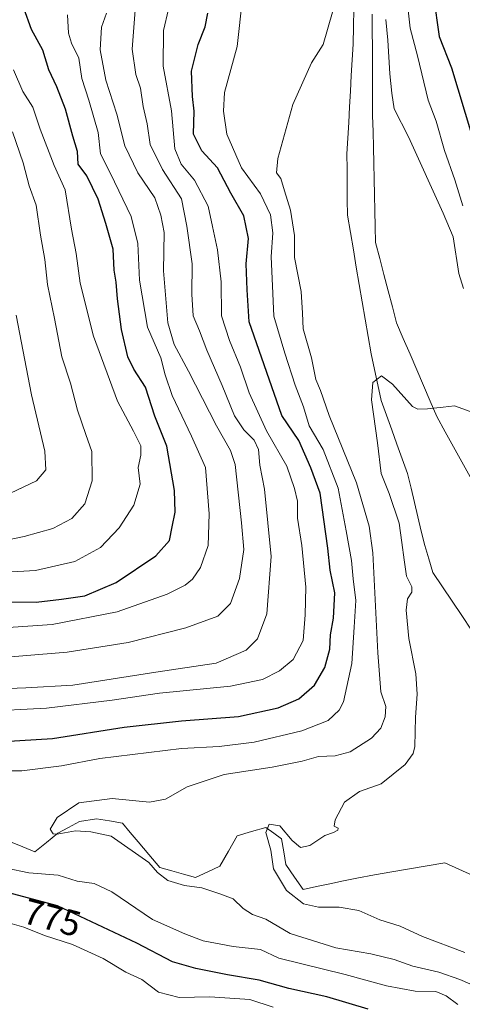
# Model space of a CAD drawing. Units: metres. Extents: x 661810 to 665272, y 4739586 to 4741980.
# Drawn here: x 664635 to 664757, y 4741264 to 4741536 of the extents above; entities that cross this region are included whole.
import ezdxf
from ezdxf.enums import TextEntityAlignment as Align

# ---------------------------------------------------------------- set-up
doc = ezdxf.new("R2010")
doc.units = ezdxf.units.M
doc.header["$MEASUREMENT"] = 0
for name, color, linetype, lineweight in [('Corriente natural lineal', 142, 'Continuous', 13), ('Curva de nivel maestra', 36, 'Continuous', 30), ('Curva de nivel normal', 36, 'Continuous', 0), ('Municipio', 9, 'Continuous', 13), ('Municipio CxS', 142, 'Continuous', 0), ('Rótulo de curva de nivel directora', 19, 'Continuous', 0)]:
    doc.layers.add(name, color=color, linetype=linetype, lineweight=lineweight)
doc.styles.add('Arial', font='txt', dxfattribs={"height": 0.2})

# ---------------------------------------------------------------- blocks, each defined once
blk = doc.blocks.new('*U174')
at = {"layer": 'Curva de nivel normal', "color": 36, "linetype": 'Continuous', "lineweight": 0}
blk.add_polyline3d([(664757.92, 4741278.04, 760), (664746.18, 4741282.52, 760), (664739.96, 4741285.4, 760), (664734.4, 4741287.16, 760), (664728.58, 4741289.68, 760), (664723.1, 4741290.61, 760), (664717.45, 4741290.59, 760), (664713.28, 4741291.56, 760), (664708.58, 4741295.27, 760), (664704.97, 4741301.24, 760), (664704.23, 4741306.4, 760), (664702.87, 4741311.28, 760), (664703.77, 4741313.6, 760), (664706.74, 4741313.13, 760), (664710.13, 4741309.08, 760), (664712.43, 4741307.12, 760), (664714.98, 4741307.66, 760), (664719.16, 4741310.48, 760), (664721.57, 4741311.29, 760), (664722.76, 4741311.89, 760), (664722.81, 4741312.52, 760), (664721.77, 4741313.05, 760), (664722.02, 4741314.8, 760), (664724.62, 4741319.66, 760), (664728.76, 4741322.66, 760), (664734.76, 4741324.79, 760), (664741.43, 4741330.11, 760), (664743.6, 4741333.16, 760), (664744.02, 4741335.04, 760), (664744.2, 4741343.23, 760), (664744.75, 4741349.57, 760), (664744.32, 4741355.17, 760), (664742.4, 4741364.97, 760), (664741.64, 4741372.83, 760), (664742.04, 4741375.9, 760), (664743.25, 4741377.75, 760), (664743.19, 4741379.31, 760), (664741.76, 4741382.23, 760), (664741.15, 4741386.78, 760), (664740.43, 4741391.57, 760), (664739.74, 4741396.91, 760), (664736.93, 4741405.09, 760), (664734.72, 4741410.61, 760), (664733.72, 4741419.09, 760), (664732.08, 4741430.99, 760), (664732.47, 4741435.84, 760), (664734.8, 4741437.66, 760), (664737.9, 4741435.37, 760), (664743.4, 4741429.21, 760), (664744.93, 4741428.4, 760), (664747.59, 4741428.54, 760), (664751.9, 4741428.99, 760), (664755.06, 4741429.35, 760), (664759.41, 4741427.75, 760)], dxfattribs=at)
blk = doc.blocks.new('*U176')
at = {"layer": 'Curva de nivel normal', "color": 36, "linetype": 'Continuous', "lineweight": 0}
blk.add_polyline3d([(664620.76, 4741390.05, 810), (664636, 4741393.15, 810), (664643.9, 4741395.45, 810), (664649.21, 4741398.14, 810), (664652.74, 4741402.23, 810), (664654.8, 4741408.57, 810), (664654.74, 4741416.69, 810), (664653.04, 4741421.41, 810), (664650.76, 4741428.14, 810), (664648.81, 4741435.6, 810), (664646.45, 4741442.9, 810), (664644.38, 4741453.5, 810), (664642.43, 4741462.97, 810), (664641.73, 4741469.83, 810), (664640.56, 4741476.57, 810), (664639.35, 4741484.9, 810), (664637.42, 4741490.23, 810), (664635.72, 4741496.63, 810), (664632.77, 4741505.14, 810)], dxfattribs=at)
blk = doc.blocks.new('*U181')
at = {"layer": 'Curva de nivel normal', "color": 36, "linetype": 'Continuous', "lineweight": 0}
blk.add_polyline3d([(664626.76, 4741350.92, 785), (664636.43, 4741351.28, 785), (664649.43, 4741352.03, 785), (664672.43, 4741355.63, 785), (664689.1, 4741358.14, 785), (664697.43, 4741361.77, 785), (664700.57, 4741364.92, 785), (664703.12, 4741371.76, 785), (664704.35, 4741387.68, 785), (664702.47, 4741406.28, 785), (664701.2, 4741412.93, 785), (664700.79, 4741417.29, 785), (664699.66, 4741419.88, 785), (664696.72, 4741422.72, 785), (664694.21, 4741426.54, 785), (664690.78, 4741434.95, 785), (664686.52, 4741444.73, 785), (664684.52, 4741450.09, 785), (664682.7, 4741454.21, 785), (664682.36, 4741460.22, 785), (664682.49, 4741468.6, 785), (664681.02, 4741479.05, 785), (664679.49, 4741486.62, 785), (664674.28, 4741494.76, 785), (664670.85, 4741501.65, 785), (664669.99, 4741507.42, 785), (664668.88, 4741512.2, 785), (664668.22, 4741517.3, 785), (664666.88, 4741521.01, 785), (664665.9, 4741528.02, 785), (664666.73, 4741538.88, 785)], dxfattribs=at)
blk = doc.blocks.new('*U201')
at = {"layer": 'Curva de nivel normal', "color": 36, "linetype": 'Continuous', "lineweight": 0}
blk.add_polyline3d([(664620.76, 4741367.28, 795), (664643.72, 4741368.87, 795), (664661.68, 4741372.31, 795), (664675.51, 4741377.23, 795), (664680.5, 4741379.77, 795), (664682.53, 4741381.42, 795), (664684.76, 4741384.61, 795), (664686.89, 4741390.74, 795), (664687.13, 4741399.45, 795), (664686.18, 4741412.28, 795), (664682.26, 4741420.99, 795), (664676.9, 4741432.23, 795), (664674.97, 4741437.92, 795), (664673.77, 4741442.64, 795), (664670.1, 4741451.1, 795), (664667.9, 4741464.17, 795), (664667.48, 4741474.24, 795), (664665.56, 4741481.77, 795), (664659.91, 4741493.62, 795), (664657.13, 4741499.13, 795), (664656.47, 4741504.96, 795), (664653.9, 4741513.9, 795), (664651.96, 4741519.9, 795), (664651.14, 4741525.6, 795), (664649.08, 4741529.68, 795), (664648.27, 4741532.52, 795), (664648.03, 4741537.55, 795)], dxfattribs=at)
blk = doc.blocks.new('*U205')
at = {"layer": 'Curva de nivel normal', "color": 36, "linetype": 'Continuous', "lineweight": 0}
blk.add_polyline3d([(664633.02, 4741522.31, 805), (664635.64, 4741516.36, 805), (664638.42, 4741512.04, 805), (664640.45, 4741505.92, 805), (664644.34, 4741495.81, 805), (664647.32, 4741489.12, 805), (664649.08, 4741478.22, 805), (664650.39, 4741471.53, 805), (664651.5, 4741463.29, 805), (664655.22, 4741448.66, 805), (664661.8, 4741430.6, 805), (664666.21, 4741422.32, 805), (664668.24, 4741418.25, 805), (664668.27, 4741415.67, 805), (664667.56, 4741412.3, 805), (664668.1, 4741407.67, 805), (664666.35, 4741401.82, 805), (664662.32, 4741395.58, 805), (664657.15, 4741390.17, 805), (664649.99, 4741386.24, 805), (664639.11, 4741383.82, 805), (664624.39, 4741382.95, 805)], dxfattribs=at)
blk = doc.blocks.new('*U217')
at = {"layer": 'Curva de nivel normal', "color": 36, "linetype": 'Continuous', "lineweight": 0}
for points in [[(664762.67, 4741267.97, 765), (664756.52, 4741270.63, 765), (664750.68, 4741272.64, 765), (664743.48, 4741274.28, 765), (664738.34, 4741276.14, 765), (664731.91, 4741277.71, 765), (664722.2, 4741279.33, 765), (664709.58, 4741283.38, 765), (664702.81, 4741287.28, 765), (664699.19, 4741288.63, 765), (664696.55, 4741290.26, 765), (664693.83, 4741292.96, 765), (664690.11, 4741294.32, 765), (664685.11, 4741296.01, 765), (664680.33, 4741296.63, 765), (664675.72, 4741298.01, 765), (664672.86, 4741300.18, 765), (664670.51, 4741302.98, 765), (664660.11, 4741310.24, 765), (664654.46, 4741311.43, 765), (664650.21, 4741311.72, 765), (664645.16, 4741310.79, 765), (664644.04, 4741310.94, 765), (664643.17, 4741312.16, 765), (664645.16, 4741315.47, 765), (664651.14, 4741319.49, 765), (664660.34, 4741320.69, 765), (664670.65, 4741319.65, 765), (664675.1, 4741320.47, 765), (664681.1, 4741323.93, 765), (664691.35, 4741327.37, 765), (664704.63, 4741329.4, 765), (664712.87, 4741331.01, 765), (664717.41, 4741332.29, 765), (664722.04, 4741332.48, 765), (664726.18, 4741333.62, 765), (664732.03, 4741337.4, 765), (664734.61, 4741340.17, 765), (664735.86, 4741343.3, 765), (664736.02, 4741346.17, 765), (664734.67, 4741350.23, 765), (664733.82, 4741360.98, 765), (664732.41, 4741388.63, 765), (664731.42, 4741396.02, 765), (664727.97, 4741408.04, 765), (664720.39, 4741426.67, 765), (664717.95, 4741433.59, 765), (664716.71, 4741436.65, 765), (664715.46, 4741442.59, 765), (664713.13, 4741450.68, 765), (664713, 4741455.03, 765), (664712.58, 4741460.97, 765), (664710.81, 4741470.39, 765), (664710.76, 4741476.52, 765), (664709.7, 4741483.45, 765), (664707.98, 4741488.88, 765), (664707, 4741492.28, 765), (664705.78, 4741493.84, 765), (664706.15, 4741497.82, 765), (664710.31, 4741512.71, 765), (664715.47, 4741524.24, 765), (664718.72, 4741529.35, 765), (664721.28, 4741538.33, 765)], [(664736.04, 4741536.29, 765), (664736.58, 4741530.58, 765), (664737.14, 4741521.24, 765), (664737.67, 4741515.9, 765), (664738.35, 4741511.57, 765), (664742.31, 4741503.78, 765), (664751.87, 4741482.68, 765), (664754.64, 4741476.11, 765), (664756.2, 4741466, 765), (664757.55, 4741461.85, 765)]]:
    blk.add_polyline3d(points, dxfattribs=at)
blk = doc.blocks.new('*U229')
at = {"layer": 'Curva de nivel normal', "color": 36, "linetype": 'Continuous', "lineweight": 0}
for points in [[(664756, 4741263.66, 770), (664752.72, 4741266.1, 770), (664749.84, 4741267.29, 770), (664744.19, 4741267.41, 770), (664736.21, 4741268.88, 770), (664724.75, 4741272, 770), (664706.43, 4741276.52, 770), (664701.33, 4741278.92, 770), (664693.83, 4741279.74, 770), (664685.48, 4741281.34, 770), (664680.46, 4741283.23, 770), (664671.47, 4741287.17, 770), (664660.29, 4741294.82, 770), (664655.36, 4741297.18, 770), (664650.66, 4741297.84, 770), (664645.44, 4741299.51, 770), (664637.32, 4741300.12, 770), (664631.09, 4741301.42, 770)], [(664626.72, 4741328.31, 770), (664635.33, 4741328.32, 770), (664646.36, 4741329.77, 770), (664656.9, 4741331.74, 770), (664679.53, 4741334.57, 770), (664689.95, 4741335.08, 770), (664699.58, 4741336.31, 770), (664712.76, 4741339.4, 770), (664720.12, 4741342.31, 770), (664723.1, 4741345.14, 770), (664724.29, 4741347.45, 770), (664726.62, 4741358.09, 770), (664727.25, 4741368.06, 770), (664727.73, 4741375.48, 770), (664727.01, 4741381.52, 770), (664726.57, 4741386.57, 770), (664725.06, 4741394.73, 770), (664722.89, 4741406.6, 770), (664718.74, 4741417.25, 770), (664714.86, 4741423.8, 770), (664713.23, 4741429.07, 770), (664710.93, 4741435.08, 770), (664708.12, 4741443.96, 770), (664705.08, 4741454.17, 770), (664704.57, 4741464.55, 770), (664704.34, 4741470.57, 770), (664704.8, 4741477.23, 770), (664704.14, 4741482.18, 770), (664701.34, 4741488.04, 770), (664696.14, 4741495.18, 770), (664692.04, 4741504.57, 770), (664691.1, 4741510.9, 770), (664691.4, 4741516.1, 770), (664694.96, 4741528.77, 770), (664696.41, 4741542.22, 770)], [(664742.06, 4741540.54, 770), (664742.77, 4741533.89, 770), (664744.8, 4741526.2, 770), (664747.77, 4741513.89, 770), (664749.94, 4741508.08, 770), (664752.3, 4741499.97, 770), (664755.08, 4741491.86, 770), (664757.36, 4741484.69, 770)]]:
    blk.add_polyline3d(points, dxfattribs=at)
blk = doc.blocks.new('*U235')
at = {"layer": 'Curva de nivel normal', "color": 36, "linetype": 'Continuous', "lineweight": 0}
for points in [[(664704.84, 4741262.92, 780), (664698.38, 4741265.03, 780), (664687.33, 4741265.82, 780), (664678.86, 4741265.61, 780), (664673.15, 4741267.08, 780), (664668.53, 4741270.61, 780), (664664.1, 4741272.59, 780), (664657.88, 4741276.43, 780), (664649.36, 4741280.27, 780), (664641.64, 4741282.78, 780), (664635.88, 4741285.11, 780), (664630.74, 4741286.54, 780)], [(664624.27, 4741344.75, 780), (664642.22, 4741345.72, 780), (664660.35, 4741347.94, 780), (664673.43, 4741349.83, 780), (664693.04, 4741351.81, 780), (664701.93, 4741353.66, 780), (664706.65, 4741355.99, 780), (664710.39, 4741359.17, 780), (664713.2, 4741364.38, 780), (664713.76, 4741371.54, 780), (664713.93, 4741379.13, 780), (664712.8, 4741390.67, 780), (664711.58, 4741398.31, 780), (664711.56, 4741402.98, 780), (664710.74, 4741406.47, 780), (664708.63, 4741412.62, 780), (664703.06, 4741422.46, 780), (664698.28, 4741432.91, 780), (664695.82, 4741440.03, 780), (664692.82, 4741447.43, 780), (664690.54, 4741454.23, 780), (664690.46, 4741463.66, 780), (664689.46, 4741472.53, 780), (664688.05, 4741479, 780), (664686.85, 4741484.58, 780), (664683.16, 4741491.78, 780), (664679.45, 4741496.25, 780), (664677.7, 4741500.5, 780), (664676.74, 4741510.98, 780), (664674.46, 4741523.38, 780), (664674.52, 4741533.22, 780), (664675.88, 4741539.14, 780)]]:
    blk.add_polyline3d(points, dxfattribs=at)
blk = doc.blocks.new('*U236')
at = {"layer": 'Curva de nivel normal', "color": 36, "linetype": 'Continuous', "lineweight": 0}
blk.add_polyline3d([(664633.8, 4741454.47, 815), (664638.01, 4741432.35, 815), (664641.71, 4741416.84, 815), (664642, 4741411.63, 815), (664639.4, 4741408.64, 815), (664630.43, 4741404.36, 815)], dxfattribs=at)
blk = doc.blocks.new('*U237')
at = {"layer": 'Curva de nivel normal', "color": 36, "linetype": 'Continuous', "lineweight": 0}
blk.add_polyline3d([(664658.77, 4741538.03, 790), (664657.38, 4741534.11, 790), (664657.06, 4741527.87, 790), (664658.61, 4741519.49, 790), (664661.64, 4741510.06, 790), (664663.88, 4741501.33, 790), (664667.4, 4741493.85, 790), (664672.11, 4741486.94, 790), (664673.84, 4741482.11, 790), (664674.72, 4741477.36, 790), (664674.54, 4741466.68, 790), (664675.72, 4741452.35, 790), (664677.46, 4741446.3, 790), (664681.46, 4741438.96, 790), (664689.16, 4741423.8, 790), (664693.06, 4741416.99, 790), (664694.32, 4741413.14, 790), (664696.07, 4741397.02, 790), (664696.74, 4741389.61, 790), (664695.52, 4741381.55, 790), (664693.08, 4741374.67, 790), (664689.54, 4741371.15, 790), (664680.69, 4741367.9, 790), (664664.81, 4741363.88, 790), (664647.85, 4741361.21, 790), (664624.39, 4741359.24, 790)], dxfattribs=at)
blk = doc.blocks.new('*U243')
at = {"layer": 'Curva de nivel maestra', "color": 36, "linetype": 'Continuous', "lineweight": 30}
blk.add_polyline3d([(664622.28, 4741375.19, 800), (664639.33, 4741375.04, 800), (664646.3, 4741375.83, 800), (664652.78, 4741376.76, 800), (664661.43, 4741380.49, 800), (664672.45, 4741387.82, 800), (664676.22, 4741392.06, 800), (664676.92, 4741395.9, 800), (664677.77, 4741399.9, 800), (664677.6, 4741405.9, 800), (664675.49, 4741418.23, 800), (664672.17, 4741426.48, 800), (664669.56, 4741434.56, 800), (664666.37, 4741439.48, 800), (664664.67, 4741442.95, 800), (664662.89, 4741450.43, 800), (664661.77, 4741458.95, 800), (664661.48, 4741463.61, 800), (664660.92, 4741466.86, 800), (664660.6, 4741472.74, 800), (664658.6, 4741479.76, 800), (664656.5, 4741486.53, 800), (664653.3, 4741492.97, 800), (664650.97, 4741496.23, 800), (664650.77, 4741499.75, 800), (664649.48, 4741503.97, 800), (664647.46, 4741511.42, 800), (664645.05, 4741517.58, 800), (664642.81, 4741522.3, 800), (664641.2, 4741527.81, 800), (664638.04, 4741533.47, 800), (664635.87, 4741539.36, 800)], dxfattribs=at)
blk = doc.blocks.new('*U248')
at = {"layer": 'Curva de nivel maestra', "color": 36, "linetype": 'Continuous', "lineweight": 30}
for points in [[(664731.14, 4741262.36, 775), (664719.76, 4741265.85, 775), (664709.24, 4741268.13, 775), (664701, 4741270.43, 775), (664692.26, 4741271.86, 775), (664683.52, 4741273.67, 775), (664677.06, 4741275.47, 775), (664667.13, 4741280.67, 775), (664645.18, 4741290.99, 775), (664628.88, 4741295.35, 775)], [(664621.13, 4741335.94, 775), (664643.87, 4741337.34, 775), (664663.66, 4741340.46, 775), (664679.54, 4741342.19, 775), (664695.31, 4741343.34, 775), (664706.26, 4741345.74, 775), (664711.94, 4741348.23, 775), (664716.28, 4741352.05, 775), (664719.12, 4741356.9, 775), (664720.56, 4741362.02, 775), (664720.74, 4741366.02, 775), (664721.56, 4741370.59, 775), (664721.96, 4741377.6, 775), (664720.62, 4741383.91, 775), (664719.98, 4741389.98, 775), (664717.87, 4741405.21, 775), (664715.28, 4741412.23, 775), (664711.96, 4741419.74, 775), (664707.24, 4741426.71, 775), (664698.22, 4741452.59, 775), (664697.68, 4741461.48, 775), (664697.44, 4741468.63, 775), (664698.08, 4741475.67, 775), (664696.72, 4741481.9, 775), (664693.19, 4741488.23, 775), (664689.46, 4741495.23, 775), (664685.1, 4741499.9, 775), (664682.82, 4741504.57, 775), (664682.98, 4741510.92, 775), (664682.53, 4741514.96, 775), (664682.31, 4741521.92, 775), (664684.09, 4741529.32, 775), (664686.05, 4741534.24, 775), (664686.82, 4741537.98, 775)], [(664749.26, 4741542.69, 775), (664750.81, 4741531.57, 775), (664754.16, 4741522.9, 775), (664759.78, 4741504.51, 775)]]:
    blk.add_polyline3d(points, dxfattribs=at)

msp = doc.modelspace()

# ---------------------------------------------------------------- linework, layer by layer
at = {"layer": 'Corriente natural lineal', "color": 142, "linetype": 'Continuous', "lineweight": 13}
for points in [[(664727.17, 4741539.12, 763.96), (664727.07, 4741534.28, 763.91), (664726.97, 4741529.43, 763.84), (664726.73, 4741525.09, 763.98), (664726.48, 4741520.76, 764.05), (664726.24, 4741516.42, 763.86), (664726, 4741512.09, 763.58), (664725.76, 4741507.75, 763.41), (664725.51, 4741503.42, 763.12), (664725.27, 4741499.08, 762.94), (664725.3, 4741494.84, 762.63), (664725.33, 4741490.6, 762.52), (664725.36, 4741486.36, 762.23), (664725.39, 4741482.12, 761.82), (664726.22, 4741477.32, 761.61), (664727.05, 4741472.52, 761.41), (664727.87, 4741467.71, 761.27), (664728.7, 4741462.91, 761.16), (664729.53, 4741458.11, 760.96), (664730.36, 4741453.31, 760.47), (664731.18, 4741448.5, 760.47), (664732.01, 4741443.7, 760.34), (664732.91, 4741439.42, 760.56), (664733.82, 4741435.15, 760.15), (664734.72, 4741430.87, 759.8), (664736.19, 4741426.81, 759.26), (664737.66, 4741422.75, 758.99), (664739.12, 4741418.7, 758.98), (664740.59, 4741414.64, 759), (664742.06, 4741410.58, 759.11), (664743.01, 4741406.6, 759.15), (664743.96, 4741402.63, 759.01), (664744.9, 4741398.65, 758.99), (664745.85, 4741394.68, 758.99), (664746.8, 4741390.7, 758.84), (664747.9, 4741386.99, 758.71), (664749, 4741383.27, 758.66), (664751.68, 4741379.28, 758.49), (664754.36, 4741375.29, 758.2), (664757.04, 4741371.3, 757.63), (664759.72, 4741367.31, 756.94)], [(664632.21, 4741308.74, 766.19), (664635.59, 4741307.35, 766.17), (664638.96, 4741305.96, 766.78), (664642.14, 4741308.54, 765.58), (664645.31, 4741311.12, 765.38), (664648.29, 4741312.71, 764.85), (664651.26, 4741314.3, 764.55), (664656.03, 4741315.09, 764.24), (664659.6, 4741314.49, 764.11), (664663.17, 4741313.9, 763.76), (664665.35, 4741311.32, 763.71), (664667.54, 4741308.74, 763.87), (664670.51, 4741305.17, 764.46), (664673.49, 4741301.6, 764.62), (664676.8, 4741300.67, 763.94), (664680.1, 4741299.74, 763.43), (664683.41, 4741298.82, 763.42), (664686.78, 4741300.41, 762.75), (664690.16, 4741301.99, 762.39), (664692.54, 4741306.16, 761.84), (664694.92, 4741310.33, 761.45), (664698.89, 4741311.52, 760.68), (664702.86, 4741312.71, 759.96), (664705.04, 4741311.12, 759.62), (664707.22, 4741309.53, 759.33), (664707.82, 4741305.96, 759.27), (664708.41, 4741302.39, 759.15), (664710.8, 4741298.95, 758.08), (664713.18, 4741295.51, 758.21), (664716.88, 4741296.3, 757.83), (664720.59, 4741297.1, 757.61), (664724.29, 4741297.89, 757.25), (664727.99, 4741298.69, 757.31), (664732.86, 4741299.53, 757.99), (664737.73, 4741300.38, 757.11), (664742.6, 4741301.23, 756.73), (664747.47, 4741302.07, 756.44), (664752.34, 4741302.92, 755.9), (664756.22, 4741301.16, 755.65), (664760.1, 4741299.39, 755.28)]]:
    msp.add_polyline3d(points, dxfattribs=at)
at = {"layer": 'Municipio', "color": 9, "linetype": 'Continuous', "lineweight": 13}
msp.add_polyline3d([(664732.27, 4741537.77, 763.4), (664732.29, 4741533.08, 763.17), (664732.31, 4741528.39, 763.04), (664732.33, 4741523.7, 762.74), (664732.35, 4741519.01, 762.65), (664732.37, 4741514.32, 762.49), (664732.39, 4741509.63, 762.32), (664732.49, 4741505.25, 762.19), (664732.59, 4741500.87, 762.05), (664732.69, 4741496.49, 762), (664732.79, 4741492.11, 761.98), (664732.88, 4741487.72, 761.8), (664732.98, 4741483.34, 761.73), (664733.08, 4741478.96, 761.63), (664733.18, 4741474.58, 761.39), (664734.35, 4741470.12, 761.47), (664735.51, 4741465.66, 761.44), (664736.68, 4741461.21, 761.38), (664737.84, 4741456.75, 761.29), (664739.01, 4741452.29, 761.12), (664740.87, 4741447.97, 760.91), (664742.73, 4741443.65, 760.67), (664744.59, 4741439.32, 760.52), (664746.45, 4741435, 760.35), (664748.31, 4741430.68, 760.09), (664750.17, 4741426.36, 759.82), (664752.47, 4741422.2, 759.49), (664754.77, 4741418.04, 759.24), (664757.07, 4741413.87, 759.01), (664759.37, 4741409.71, 758.59)], dxfattribs=at)
msp.add_polyline3d([(664732.27, 4741537.77, 763.4), (664732.29, 4741533.08, 763.17), (664732.31, 4741528.39, 763.04), (664732.33, 4741523.7, 762.74), (664732.35, 4741519.01, 762.65), (664732.37, 4741514.32, 762.49), (664732.39, 4741509.63, 762.32), (664732.49, 4741505.25, 762.19), (664732.59, 4741500.87, 762.05), (664732.69, 4741496.49, 762), (664732.79, 4741492.11, 761.98), (664732.88, 4741487.72, 761.8), (664732.98, 4741483.34, 761.73), (664733.08, 4741478.96, 761.63), (664733.18, 4741474.58, 761.39), (664734.35, 4741470.12, 761.47), (664735.51, 4741465.66, 761.44), (664736.68, 4741461.21, 761.38), (664737.84, 4741456.75, 761.29), (664739.01, 4741452.29, 761.12), (664740.87, 4741447.97, 760.91), (664742.73, 4741443.65, 760.67), (664744.59, 4741439.32, 760.52), (664746.45, 4741435, 760.35), (664748.31, 4741430.68, 760.09), (664750.17, 4741426.36, 759.82), (664752.47, 4741422.2, 759.49), (664754.77, 4741418.04, 759.24), (664757.07, 4741413.87, 759.01), (664759.37, 4741409.71, 758.59)], dxfattribs=at)
at = {"layer": 'Municipio CxS', "color": 142, "linetype": 'Continuous', "lineweight": 0}
for points in [[(664759.37, 4741409.71, 758.59), (664757.07, 4741413.87, 759.01), (664754.77, 4741418.04, 759.24), (664752.47, 4741422.2, 759.49), (664750.17, 4741426.36, 759.82), (664748.31, 4741430.68, 760.09), (664746.45, 4741435, 760.35), (664744.59, 4741439.32, 760.52), (664742.73, 4741443.65, 760.67), (664740.87, 4741447.97, 760.91), (664739.01, 4741452.29, 761.12), (664737.84, 4741456.75, 761.29), (664736.68, 4741461.21, 761.38), (664735.51, 4741465.66, 761.44), (664734.35, 4741470.12, 761.47), (664733.18, 4741474.58, 761.39), (664733.08, 4741478.96, 761.63), (664732.98, 4741483.34, 761.73), (664732.88, 4741487.72, 761.8), (664732.79, 4741492.11, 761.98), (664732.69, 4741496.49, 762), (664732.59, 4741500.87, 762.05), (664732.49, 4741505.25, 762.19), (664732.39, 4741509.63, 762.32), (664732.37, 4741514.32, 762.49), (664732.35, 4741519.01, 762.65), (664732.33, 4741523.7, 762.74), (664732.31, 4741528.39, 763.04), (664732.29, 4741533.08, 763.17), (664732.27, 4741537.77, 763.4)], [(664732.27, 4741537.77, 763.4), (664732.29, 4741533.08, 763.17), (664732.31, 4741528.39, 763.04), (664732.33, 4741523.7, 762.74), (664732.35, 4741519.01, 762.65), (664732.37, 4741514.32, 762.49), (664732.39, 4741509.63, 762.32), (664732.49, 4741505.25, 762.19), (664732.59, 4741500.87, 762.05), (664732.69, 4741496.49, 762), (664732.79, 4741492.11, 761.98), (664732.88, 4741487.72, 761.8), (664732.98, 4741483.34, 761.73), (664733.08, 4741478.96, 761.63), (664733.18, 4741474.58, 761.39), (664734.35, 4741470.12, 761.47), (664735.51, 4741465.66, 761.44), (664736.68, 4741461.21, 761.38), (664737.84, 4741456.75, 761.29), (664739.01, 4741452.29, 761.12), (664740.87, 4741447.97, 760.91), (664742.73, 4741443.65, 760.67), (664744.59, 4741439.32, 760.52), (664746.45, 4741435, 760.35), (664748.31, 4741430.68, 760.09), (664750.17, 4741426.36, 759.82), (664752.47, 4741422.2, 759.49), (664754.77, 4741418.04, 759.24), (664757.07, 4741413.87, 759.01), (664759.37, 4741409.71, 758.59)]]:
    msp.add_polyline3d(points, dxfattribs=at)

# ---------------------------------------------------------------- block references
at = {"layer": 'Curva de nivel maestra', "color": 36, "linetype": 'Continuous', "lineweight": 30}
for name in ['*U243', '*U248']:
    msp.add_blockref(name, (0, 0), dxfattribs=at)
at = {"layer": 'Curva de nivel normal', "color": 36, "linetype": 'Continuous', "lineweight": 0}
for name in ['*U236', '*U205', '*U201', '*U181', '*U237', '*U176', '*U235', '*U229', '*U217', '*U174']:
    msp.add_blockref(name, (0, 0), dxfattribs=at)

# ---------------------------------------------------------------- texts
at = {"layer": 'Rótulo de curva de nivel directora', "color": 19, "linetype": 'Continuous', "lineweight": 0, "style": 'Arial'}
msp.add_text('775', height=7, rotation=-14.9752, dxfattribs=at).set_placement((664643.77, 4741287.71), align=Align.MIDDLE_CENTER)

doc.saveas('drawing.dxf')
